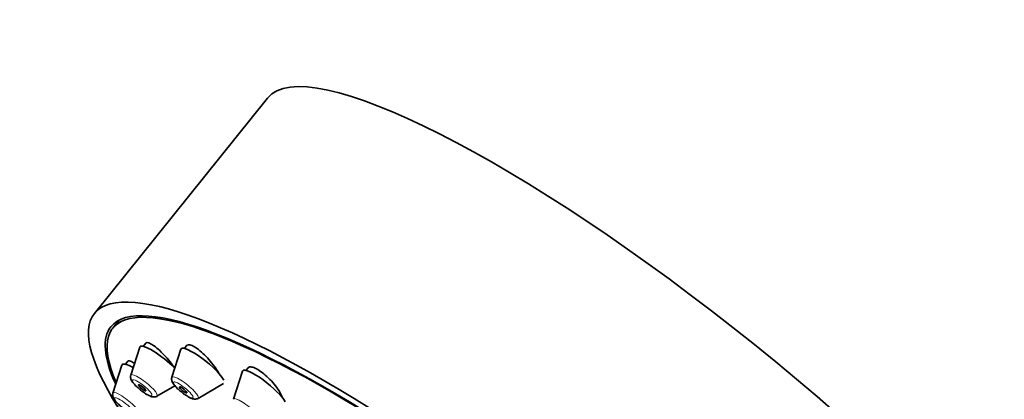
# Model space of a CAD drawing. Units: millimetres. Extents: x 0 to 1478, y 0 to 1758.
# Drawn here: x 186 to 249, y 602 to 626 of the extents above; entities that cross this region are included whole.
import ezdxf
from ezdxf import colors
from ezdxf.entities.mleader import LeaderData, LeaderLine
from ezdxf.math import Vec2, Vec3

# ---------------------------------------------------------------- set-up
doc = ezdxf.new("R2010")
doc.units = ezdxf.units.MM
doc.layers.add('DV5_Défaut', color=7, linetype='Continuous')
doc.layers.add('Défaut', color=7, linetype='Continuous')

# ---------------------------------------------------------------- blocks, each defined once
blk = doc.blocks.new('_DOT')
at = {"color": 0}
blk.add_line((0, 0), (-1, 0), dxfattribs=at)
at = {"color": 0, "const_width": 0.333}
blk.add_lwpolyline([(-0.1665, 0, 1), (0.1665, 0, 1)], format="xyb", close=True, dxfattribs=at)
blk = doc.blocks.new('SE4')
at = {"layer": 'DV5_Défaut', "color": 7, "linetype": 'Continuous', "lineweight": 35}
for p, q in [((201.87, 620.931), (190.848, 607.219)), ((192.431, 606.794), (192.017, 606.279)), ((193.736, 605.071), (193.163, 603.282)), ((194.13, 605.331), (193.961, 605.12)), ((196.738, 605.185), (196.578, 604.987)), ((196.353, 604.937), (195.781, 603.148)), ((192.6, 603.931), (192.028, 602.142)), ((192.994, 604.19), (192.825, 603.981)), ((200.629, 603.749), (200.5, 603.588)), ((200.275, 603.539), (199.702, 601.75)), ((194.83, 601.942), (195.98, 602.61)), ((197.448, 601.808), (199.072, 602.751))]:
    blk.add_line(p, q, dxfattribs=at)
for centre, major_axis, start_param, end_param in [((228.37, 599.63), (-26.5, 21.302), 3.141593, 6.283185), ((217.347, 585.917), (-26.5, 21.302), 2.63507, 6.283185), ((217.347, 585.917), (25.331, -20.362), 0, 3.52411), ((217.347, 585.917), (-25.448, 20.456), 2.73827, 6.283185), ((217.347, 585.917), (-26.5, 21.302), 0, 0.580793), ((217.347, 585.917), (-25.448, 20.456), 0, 0.396963), ((195.114, 604.001), (-1.364, 1.096), 0, 0.081167), ((195.114, 604.001), (-1.364, 1.096), 4.22786, 6.283185), ((197.731, 603.867), (-1.364, 1.096), 0, 0.081167), ((197.731, 603.867), (-1.364, 1.096), 3.531894, 6.283185), ((193.979, 602.862), (-1.364, 1.096), 0, 0.081167), ((193.979, 602.862), (-1.364, 1.096), 5.378288, 6.283185), ((201.653, 602.469), (-1.364, 1.096), 3.565655, 6.283185), ((201.653, 602.469), (-1.364, 1.096), 0, 0.081167)]:
    blk.add_ellipse(centre, major_axis=major_axis, ratio=0.211325, start_param=start_param, end_param=end_param, dxfattribs=at)
at = {"layer": 'DV5_Défaut', "color": 7, "linetype": 'Continuous', "lineweight": 18}
for centre, start_param, end_param in [((194.008, 602.626), 0, 0.081167), ((194.008, 602.626), 3.060426, 6.283185), ((196.626, 602.492), 0, 0.081167), ((196.626, 602.492), 3.060426, 6.283185), ((192.873, 601.486), 0, 0.081167), ((192.873, 601.486), 3.060426, 6.283185), ((200.547, 601.094), 3.060426, 6.283185), ((200.547, 601.094), 0, 0.081167)]:
    blk.add_ellipse(centre, major_axis=(-0.836, 0.672), ratio=0.211325, start_param=start_param, end_param=end_param, dxfattribs=at)
for centre in [(193.889, 602.478), (196.507, 602.344), (192.754, 601.338)]:
    blk.add_ellipse(centre, major_axis=(-0.617, 0.496), ratio=0.211325, dxfattribs=at)
at = {"layer": 'DV5_Défaut', "color": 7, "linetype": 'Continuous', "lineweight": 35}
for centre in [(193.889, 602.478), (196.507, 602.344)]:
    blk.add_ellipse(centre, major_axis=(0.234, -0.188), ratio=0.211325, dxfattribs=at)
for points, knots in [([(195.949, 603.746), (195.861, 603.877), (195.759, 604.015), (195.65, 604.151), (195.536, 604.293), (195.412, 604.435), (195.287, 604.568), (195.162, 604.7), (195.034, 604.825), (194.912, 604.932), (194.792, 605.039), (194.675, 605.131), (194.572, 605.2), (194.47, 605.269), (194.379, 605.317), (194.306, 605.341), (194.235, 605.364), (194.179, 605.364), (194.144, 605.341), (194.136, 605.336), (194.129, 605.33), (194.124, 605.323)], [0, 0, 0, 0, 0.156652, 0.156652, 0.156652, 0.320419, 0.320419, 0.320419, 0.484522, 0.484522, 0.484522, 0.647311, 0.647311, 0.647311, 0.807728, 0.807728, 0.807728, 0.965803, 0.965803, 0.965803, 1, 1, 1, 1]), ([(198.779, 603.383), (198.735, 603.467), (198.682, 603.557), (198.623, 603.648), (198.534, 603.785), (198.428, 603.93), (198.314, 604.071), (198.2, 604.213), (198.074, 604.355), (197.946, 604.485), (197.82, 604.614), (197.688, 604.736), (197.563, 604.838), (197.44, 604.94), (197.32, 605.026), (197.213, 605.09), (197.107, 605.152), (197.012, 605.195), (196.934, 605.213), (196.857, 605.231), (196.796, 605.225), (196.755, 605.198), (196.745, 605.191), (196.736, 605.183), (196.728, 605.173)], [0, 0, 0, 0, 0.0981451, 0.0981451, 0.0981451, 0.2446861, 0.2446861, 0.2446861, 0.3918822, 0.3918822, 0.3918822, 0.5382315, 0.5382315, 0.5382315, 0.6826001, 0.6826001, 0.6826001, 0.8247682, 0.8247682, 0.8247682, 0.9655046, 0.9655046, 0.9655046, 1, 1, 1, 1]), ([(193.401, 604.028), (193.305, 604.099), (193.22, 604.151), (193.154, 604.18), (193.086, 604.209), (193.035, 604.216), (193.005, 604.198), (192.999, 604.195), (192.994, 604.19), (192.989, 604.185)], [0, 0, 0, 0, 0.451142, 0.451142, 0.451142, 0.907362, 0.907362, 0.907362, 1, 1, 1, 1]), ([(202.838, 601.827), (202.82, 601.879), (202.797, 601.933), (202.769, 601.99), (202.71, 602.113), (202.63, 602.25), (202.535, 602.389), (202.439, 602.528), (202.327, 602.673), (202.206, 602.811), (202.086, 602.949), (201.955, 603.084), (201.823, 603.206), (201.693, 603.325), (201.559, 603.435), (201.433, 603.524), (201.309, 603.613), (201.189, 603.684), (201.082, 603.733), (200.977, 603.781), (200.883, 603.808), (200.807, 603.811), (200.731, 603.815), (200.672, 603.795), (200.634, 603.755), (200.631, 603.752), (200.629, 603.749), (200.626, 603.746)], [0, 0, 0, 0, 0.061887, 0.061887, 0.061887, 0.19704, 0.19704, 0.19704, 0.332644, 0.332644, 0.332644, 0.467513, 0.467513, 0.467513, 0.600581, 0.600581, 0.600581, 0.731613, 0.731613, 0.731613, 0.86129, 0.86129, 0.86129, 0.990857, 0.990857, 0.990857, 1, 1, 1, 1]), ([(193.166, 603.273), (193.16, 603.259), (193.141, 603.214), (193.147, 603.119), (193.178, 603.003), (193.263, 602.851), (193.426, 602.657), (193.651, 602.443), (193.78, 602.345), (193.832, 602.306)], [0, 0, 0, 0, 0.030011, 0.120409, 0.220103, 0.36871, 0.646923, 0.878762, 1, 1, 1, 1]), ([(195.782, 603.143), (195.78, 603.14), (195.76, 603.103), (195.762, 603.015), (195.783, 602.901), (195.855, 602.754), (195.998, 602.571), (196.246, 602.329), (196.54, 602.091), (196.717, 601.978), (196.82, 601.914)], [0, 0, 0, 0, 0.006792, 0.075686, 0.147248, 0.244204, 0.446284, 0.624514, 0.809471, 1, 1, 1, 1]), ([(192.031, 602.133), (192.025, 602.12), (192.006, 602.074), (192.012, 601.98), (192.043, 601.863), (192.127, 601.712), (192.29, 601.518), (192.515, 601.304), (192.645, 601.205), (192.697, 601.166)], [0, 0, 0, 0, 0.030011, 0.120409, 0.220103, 0.36871, 0.646923, 0.878762, 1, 1, 1, 1]), ([(193.832, 602.306), (193.882, 602.265), (194.013, 602.161), (194.26, 602.01), (194.475, 601.91), (194.655, 601.886), (194.786, 601.908), (194.824, 601.94), (194.828, 601.943)], [0, 0, 0, 0, 0.131025, 0.392406, 0.680269, 0.86942, 0.988973, 1, 1, 1, 1]), ([(196.82, 601.914), (196.884, 601.879), (197.017, 601.809), (197.173, 601.757), (197.34, 601.757), (197.409, 601.793), (197.441, 601.809)], [0, 0, 0, 0, 0.283217, 0.67717, 0.870789, 1, 1, 1, 1])]:
    blk.add_open_spline(points, degree=3, knots=knots, dxfattribs=at)

msp = doc.modelspace()

# ---------------------------------------------------------------- block references
at = {"layer": 'Défaut'}
msp.add_blockref('SE4', (0, 0), dxfattribs=at)

# ---------------------------------------------------------------- leaders
at = {"layer": 'Défaut', "color": 7, "linetype": 'Continuous', "lineweight": 18}
ml = msp.add_multileader_mtext('Standard', dxfattribs=at)
ml.set_content('{\\pxsm0.9;\\fSolid Edge ISO|b1||i0||c0|p34;\\W1.;23/01/2020\\P}', color=256)
ml.set_leader_properties()
ml.set_arrow_properties(name='DOT')
ml.build(insert=Vec2(0, 0))
ml.multileader.update_dxf_attribs({"leader_type": 0, "dogleg_length": 0, "arrow_head_size": 12})
ctx = ml.context
ctx.base_point, ctx.char_height, ctx.arrow_head_size, ctx.landing_gap_size = Vec3(1390.407, 1750.708), 12, 12, 4.2
notes = []
notes.append((ctx, [(0, (0, 0, 0), (0, 0), (1, 0), 1, [])]))
ctx.mtext.insert = Vec3(1392.407, 1756.828)
for ctx, leaders in notes:
    for number, flags, end, landing, length, lines in leaders:
        leader = LeaderData()
        leader.index, (leader.has_last_leader_line, leader.has_dogleg_vector, leader.attachment_direction) = number, flags
        leader.last_leader_point, leader.dogleg_vector, leader.dogleg_length = Vec3(end), Vec3(landing), length
        for number, points, colour, breaks in lines:
            line = LeaderLine()
            line.index, line.vertices, line.color, line.breaks = number, Vec3.list(points), colors.encode_raw_color(colour), breaks
            leader.lines.append(line)
        ctx.leaders.append(leader)

doc.saveas('drawing.dxf')
